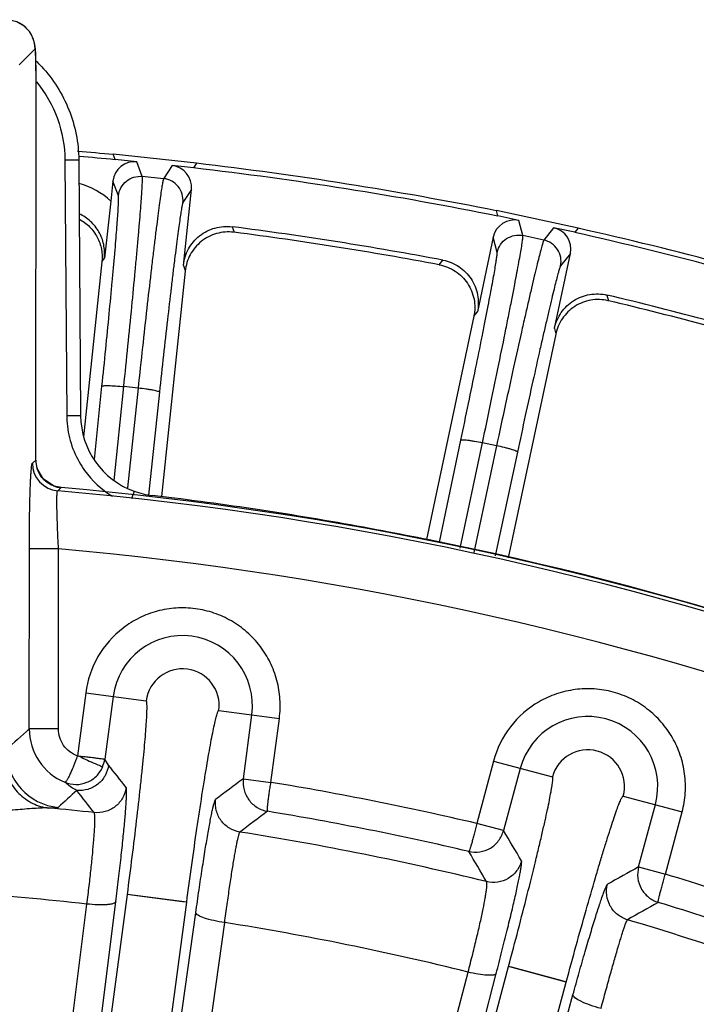
# Model space of a CAD drawing. Units: inches. Extents: x 0 to 17, y 0 to 11.
# Drawn here: x 4.7 to 5, y 5.2 to 5.7 of the extents above; entities that cross this region are included whole.
import ezdxf

# ---------------------------------------------------------------- set-up
doc = ezdxf.new("R2010")
doc.units = ezdxf.units.IN
doc.header["$LTSCALE"] = 0.935
doc.header["$MEASUREMENT"] = 0
doc.layers.get('0').update_dxf_attribs({"linetype": 'CONTINUOUS'})
doc.layers.add('7_ALL_FEATURES', color=7, linetype='CONTINUOUS')

msp = doc.modelspace()

# ---------------------------------------------------------------- linework, layer by layer
at = {"color": 9, "linetype": 'CONTINUOUS'}
for p, q in [((4.6765528946, 5.6575706648), (4.669675019, 5.6507009586)), ((4.67699366, 5.6451779544), (4.6770013356, 5.6451779492)), ((4.6954712854, 5.6094837957), (4.689474941, 5.6094389944)), ((4.689474941, 5.6094389944), (4.6903005677, 5.4989346598)), ((4.6962969121, 5.4989794611), (4.6903005678, 5.4989346597)), ((4.6753988299, 5.4784493518), (4.6768953978, 5.4798206408)), ((4.6768953978, 5.4798206408), (4.6769030733, 5.4798206363)), ((4.6863584352, 5.4664941144), (4.6878438185, 5.4678663758)), ((4.6878438185, 5.4678663758), (4.6878444869, 5.4678740222)), ((4.7194100347, 5.4663324898), (4.7182421141, 5.4630916226)), ((4.6740633721, 5.3635796658), (4.6741096113, 5.441391701)), ((4.6867019335, 5.4413842181), (4.6741096113, 5.441391701)), ((4.6866556943, 5.3635721829), (4.6867019335, 5.4413842181)), ((4.6984885944, 5.3791868096), (4.6948786708, 5.3518920641)), ((4.6984885944, 5.3791868096), (4.7246377464, 5.3757283989)), ((4.7103777529, 5.3776143841), (4.7067904315, 5.3504905342)), ((4.7561041457, 5.3715667446), (4.7822532977, 5.368108334)), ((4.7667073371, 5.3420315631), (4.7703641392, 5.3696807594)), ((4.7785962584, 5.3404573441), (4.7822532977, 5.368108334)), ((4.6866556943, 5.3635721829), (4.6740633721, 5.3635796658)), ((4.7083815044, 5.3478672071), (4.7067904315, 5.3504905342)), ((4.8748740194, 5.3496277034), (4.8676390547, 5.3226904868)), ((4.8748740194, 5.3496277034), (4.9003480486, 5.3427857307)), ((4.8864562218, 5.3465168837), (4.8792217598, 5.3195815386)), ((4.7667073287, 5.3420315), (4.7785963333, 5.340457911)), ((4.9310020436, 5.3345524906), (4.9564760728, 5.3277105179)), ((4.9376594085, 5.3038859929), (4.9448938705, 5.3308213376)), ((4.949241152, 5.3007734645), (4.9564760728, 5.3277105179)), ((4.8792217433, 5.3195814771), (4.8676392364, 5.3226911633)), ((4.9376593915, 5.3038859296), (4.9492412899, 5.3007739777)), ((4.6348502187, 4.674465119), (4.716523661, 5.2920005905)), ((4.7421727944, 5.2886083108), (4.716523661, 5.2920005905)), ((4.7183853096, 5.2917483778), (4.716523661, 5.2920005905)), ((4.6223650455, 4.6734964789), (4.6990181067, 5.2878550386)), ((4.6348502187, 4.674465119), (4.7115032799, 5.2888236787)), ((4.661380683, 4.6777366104), (4.7421727944, 5.2886083108)), ((4.661380683, 4.6777366104), (4.7461177694, 5.2841060479)), ((4.6738627427, 4.6734658768), (4.7585998291, 5.2798353144)), ((4.7112733889, 4.6734436458), (4.8638979528, 5.2584377851)), ((4.7234362582, 4.6727969719), (4.8813747083, 5.2608333259)), ((4.7234362582, 4.6727969719), (4.8760608221, 5.2577911113)), ((4.9063616284, 5.2541221839), (4.8813747083, 5.2608333259)), ((4.8831875099, 5.260340277), (4.8813747083, 5.2608333259)), ((4.7519718608, 4.6792982828), (4.9063616284, 5.2541221839)), ((4.7519718608, 4.6792982828), (4.9092529458, 5.248593834))]:
    msp.add_line(p, q, dxfattribs=at)
at = {"color": 7, "linetype": 'CONTINUOUS'}
for p, q in [((4.6768953978, 5.4798206408), (4.67699366, 5.6451779544)), ((4.6954712854, 5.6094837957), (4.6962969121, 5.4989794611))]:
    msp.add_line(p, q, dxfattribs=at)
for points in [[(4.6770013356, 5.6451779494), (4.6769856257, 5.6487652262), (4.6769282504, 5.6524025104), (4.6768388899, 5.655269228), (4.6767152754, 5.6574642915), (4.6764921368, 5.6593980537), (4.6757690979, 5.662072824), (4.674249166, 5.6648951059), (4.6718810345, 5.6674017912), (4.6687084165, 5.6692640982), (4.6648719463, 5.6701536689), (4.6639828556, 5.6701855605)], [(4.6878444868, 5.4678740222), (4.684857364, 5.4685267365), (4.6802785645, 5.4714734436), (4.6774745488, 5.4761540124), (4.6769030733, 5.4798206363)]]:
    msp.add_lwpolyline(points, dxfattribs=at)
at = {"color": 9, "linetype": 'CONTINUOUS'}
for points in [[(4.7421727944, 5.2886083108), (4.7403094672, 5.288851117), (4.7183853096, 5.2917483778)], [(4.9063616284, 5.2541221839), (4.9045459349, 5.2546061259), (4.8831875099, 5.260340277)]]:
    msp.add_lwpolyline(points, dxfattribs=at)
for centre, radius, start, end in [((4.6640856096, 5.6577584674), 0.0123670034, 58.1980244706, 61.8306456374), ((4.6639717894, 5.6575910715), 0.0125692533, 28.9221423051, 58.1591970871), ((4.7309625973, 5.4992429405), 0.0406631982, 180.4343818543, 181.5382834937), ((4.6889807104, 5.4798121079), 0.0120853141, 179.9595390801, 197.7083218746), ((4.7313164364, 5.4992694734), 0.0410282193, 209.5814676593, 215.7746152482), ((4.6874084798, 5.4784577747), 0.0120096742, 180.0401842166, 264.9840312507), ((4.7312276579, 5.4991920136), 0.0409109099, 215.7592865383, 238.9413635083), ((4.6888883314, 5.479810787), 0.0119990337, 222.0398479718, 225.2490722), ((4.6888985917, 5.4799194118), 0.012099097, 248.7232672997, 264.9987434526), ((4.5611889012, 4.0188464833), 1.4530488897, 24.8592445653, 85.0582630235), ((4.5611889012, 4.0188464833), 1.4280641191, 24.8592446448, 84.9577488863), ((4.740370946, 5.3736475718), 0.0302543755, 352.4659524437, 172.4659524437), ((4.740370946, 5.3736475718), 0.0158702052, 352.4659524437, 172.4659524437), ((4.9156750461, 5.3386691106), 0.0302543755, 344.9659524437, 164.9659524437), ((7.3607556592, 2.3855711293), 4.0108415936, 132.0560668499, 132.249458609), ((4.6990635701, 5.3635787265), 0.025000198, 179.9978472938, 247.5699510433), ((4.689046976, 5.3545114406), 0.0250200697, 180.0393320938, 264.4599453325), ((4.9156750461, 5.3386691106), 0.0158702052, 344.9659524437, 164.9659524437), ((1.7153031501, 2.9804478795), 3.8161750886, 38.1589861473, 38.3427528097), ((7.0474456054, 2.2653413079), 3.8298550855, 126.5493934205, 126.7737800083), ((4.5611889012, 4.0188464833), 1.339374017, 76.7734993594, 80.6584057016), ((7.3254991805, 2.4784013268), 3.8849715227, 132.6245625827, 132.7850786569), ((1.7286344198, 3.0136958649), 3.7676017411, 37.8866763637, 38.0719582834), ((4.5611859216, 4.0281628969), 1.3068459263, 83.8087027185, 84.671691498), ((7.0252183646, 2.3249236212), 3.7512735272, 126.8190371009, 127.0466483548), ((4.5611889012, 4.0188464833), 1.3267816926, 76.7983026138, 80.6336022737), ((4.5611858515, 4.0282032023), 1.3068060003, 76.2466418926, 81.0181182539), ((1.5925023256, 3.3538822531), 3.829686452, 30.6549295859, 30.8825189988), ((1.6323864239, 3.3983015792), 3.7551777919, 30.3821756294, 30.6127916947), ((6.7878692116, 1.9727454003), 3.8104821168, 119.0490328296, 119.2802404041), ((4.5611889012, 4.0188464833), 1.339374017, 69.2734994257, 73.1584057561), ((4.5611985805, 4.038611796), 1.2568225417, 83.7044502203, 88.5916172641), ((6.7831776976, 2.0175443923), 3.7515609377, 119.3190372632, 119.5523730005), ((4.5611889012, 4.0188464833), 1.3267816926, 69.2983023628, 73.1336022014), ((4.5611701958, 4.038488981), 1.2569483599, 76.0636742559, 80.9630959302), ((4.5611787543, 4.0281977946), 1.3068130755, 68.6795319038, 73.4769931653)]:
    msp.add_arc(centre, radius, start, end, dxfattribs=at)
at = {"color": 7, "linetype": 'CONTINUOUS'}
for centre, radius, start, end in [((4.6356587554, 5.6091722669), 0.0597637239, 43.0574752996, 46.0137227097), ((4.5611889012, 4.0188464833), 1.6, 84.6488487763, 85.2031234189), ((4.7312597909, 5.499226489), 0.0349636407, 180.4048126347, 250.1889175417), ((4.5611889012, 4.0188464833), 1.4545446425, 334.9272785104, 85.0046263771), ((4.7313896843, 5.499624538), 0.0353818099, 250.2094850571, 263.3212504746), ((4.5933383221, 4.315315645), 1.1569460579, 82.8738796517, 83.3521236525), ((4.5562146579, 4.0184763465), 1.456097751, 79.2809643189, 82.8733742994), ((4.4722608974, 3.5750150696), 1.9074359146, 78.6685541, 79.2807199715), ((4.5611889012, 4.0188464833), 1.4547831631, 341.3333497158, 78.6681058453)]:
    msp.add_arc(centre, radius, start, end, dxfattribs=at)
at = {"color": 9, "linetype": 'CONTINUOUS'}
for points, knots in [([(4.6765528946, 5.6575706648), (4.6765519089, 5.6591510331), (4.6761299747, 5.6612903991), (4.6752300674, 5.6632037808), (4.6749733764, 5.6636698223)], [0, 0, 0, 0, 0.7481297425, 1, 1, 1, 1]), ([(4.67699366, 5.6451779544), (4.6769941491, 5.6460016101), (4.6769895585, 5.6476159773), (4.6769660767, 5.649956661), (4.6769273887, 5.6521051137), (4.6768745327, 5.6539782726), (4.676819521, 5.6553239675), (4.6767655427, 5.6562167347), (4.6767301045, 5.6567041518), (4.6766840671, 5.6571285355), (4.67665951, 5.6573214604), (4.676596469, 5.6576140901), (4.6765528946, 5.6575706648)], [0, 0, 0, 0, 0.1988673015, 0.3897890703, 0.5651227396, 0.7178256188, 0.8417750508, 0.8913780933, 0.9320478177, 0.9634001305, 0.9851467667, 1, 1, 1, 1]), ([(4.6772279643, 5.6432789975), (4.6810865509, 5.6385758277), (4.6872515027, 5.6277729476), (4.6894288795, 5.6155267453), (4.689474941, 5.6094389944)], [0, 0, 0, 0, 0.4998166109, 1, 1, 1, 1]), ([(4.6903140537, 5.4981513416), (4.6904035935, 5.4948162389), (4.6914000223, 5.4881444736), (4.6939903411, 5.4819153293), (4.6956360547, 5.4790154579)], [0, 0, 0, 0, 0.5001494496, 1, 1, 1, 1]), ([(4.6741096113, 5.441391701), (4.6741110399, 5.4437671343), (4.674129687, 5.4484273548), (4.6742038874, 5.4551965905), (4.6743207173, 5.4614461335), (4.674454288, 5.4662218043), (4.6745829404, 5.4696112713), (4.6746823724, 5.4717738498), (4.6747878061, 5.4736537795), (4.6748984851, 5.4752337906), (4.6750113815, 5.4765021756), (4.6751277338, 5.4774453355), (4.6752285695, 5.47803164), (4.6753222164, 5.4783273118), (4.6753700723, 5.4784229661), (4.6753988299, 5.4784493518)], [0, 0, 0, 0, 0.1919449319, 0.3765647578, 0.5470105119, 0.6970168538, 0.7626013373, 0.8210873493, 0.8719473885, 0.9147340848, 0.9490910401, 0.9747683902, 0.9916560743, 0.996846356, 1, 1, 1, 1]), ([(4.6845081579, 5.4686450054), (4.6841284829, 5.4687929893), (4.6826466291, 5.469459225), (4.6813043276, 5.4704332694), (4.680440697, 5.4712893855)], [0, 0, 0, 0, 0.2509900034, 1, 1, 1, 1]), ([(4.6867019335, 5.4413842181), (4.6866332427, 5.442978833), (4.6864930213, 5.446110672), (4.686300237, 5.4506673547), (4.6861484562, 5.4548893242), (4.6860501804, 5.4586201725), (4.686015152, 5.4613573898), (4.6860255564, 5.4631965839), (4.6860496659, 5.4642829006), (4.6860911786, 5.465151534), (4.6861480656, 5.4658127361), (4.6862222681, 5.4662247591), (4.6862961944, 5.4664557522), (4.6863584352, 5.4664941144)], [0, 0, 0, 0, 0.1902831336, 0.3737451805, 0.5437252769, 0.6939308033, 0.8186961674, 0.870009644, 0.9132662999, 0.94806452, 0.9741109196, 0.9912835644, 1, 1, 1, 1]), ([(4.7822532977, 5.368108334), (4.7826144493, 5.3708430422), (4.7827964784, 5.3764036452), (4.7814501128, 5.3846269073), (4.7785164231, 5.3924321618), (4.7741169959, 5.3995101609), (4.7684254115, 5.4055991262), (4.7616521535, 5.4104573453), (4.7540619759, 5.4139007913), (4.7459462962, 5.4158006389), (4.7376155813, 5.4160759958), (4.729391472, 5.4147246453), (4.7215875692, 5.4117923378), (4.7121786688, 5.4059525398), (4.7028380087, 5.3953600742), (4.6992104727, 5.3846361246), (4.6984885944, 5.3791868096)], [0, 0, 0, 0, 0.0625268612, 0.1251673504, 0.18773155, 0.2502980111, 0.3128753702, 0.375451393, 0.4380235663, 0.5005983407, 0.5631738359, 0.6257476822, 0.6883220545, 0.750884937, 0.8753992546, 1, 1, 1, 1]), ([(4.9564760728, 5.3277105179), (4.9571910858, 5.3303746907), (4.9580973618, 5.335863963), (4.9578358656, 5.3441926112), (4.9559460633, 5.3523140154), (4.9525081365, 5.3599057024), (4.9476600127, 5.3666854775), (4.9415788232, 5.3723862208), (4.9345030389, 5.3767909245), (4.9267047679, 5.379733826), (4.918481263, 5.3810942014), (4.9101511235, 5.3808278719), (4.9020312412, 5.3789392599), (4.8919405929, 5.3743775299), (4.8812972559, 5.365094886), (4.8763009998, 5.3549361741), (4.8748740194, 5.3496277034)], [0, 0, 0, 0, 0.0625268638, 0.1251673643, 0.1877315768, 0.250298046, 0.3128754152, 0.3754514489, 0.4380236322, 0.5005984165, 0.5631739182, 0.6257477799, 0.6883221711, 0.750885043, 0.8753992694, 1, 1, 1, 1]), ([(4.716523661, 5.2920005905), (4.7172407926, 5.2974227606), (4.7186114348, 5.3080621699), (4.7204929203, 5.3235210012), (4.7218850231, 5.335754951), (4.722845402, 5.3447972958), (4.7234547474, 5.3508621746), (4.7239701047, 5.3563637412), (4.7243867594, 5.3612492558), (4.7247012448, 5.3654714941), (4.724911289, 5.3689909379), (4.7250171264, 5.3717716116), (4.7250209228, 5.3736199181), (4.7249609026, 5.3747045572), (4.7248858166, 5.3752328043), (4.7248135942, 5.3755581885), (4.724695899, 5.375720695), (4.7246377464, 5.3757283989)], [0, 0, 0, 0, 0.1946921492, 0.3818539951, 0.5543397552, 0.6329841961, 0.7055406594, 0.7713147242, 0.829678033, 0.880075487, 0.9220313506, 0.9551571798, 0.9791660046, 0.9877014611, 0.9939286173, 0.997911873, 1, 1, 1, 1]), ([(4.7421727944, 5.2886083108), (4.74288991, 5.2940304831), (4.7443322777, 5.3046604062), (4.7465342707, 5.320076848), (4.7483704522, 5.3322520653), (4.7497938035, 5.3412331787), (4.7507820762, 5.3472479417), (4.7517146632, 5.3526943268), (4.7525824059, 5.3575201817), (4.7533763752, 5.3616790048), (4.7540884917, 5.3651320462), (4.7547091759, 5.3678446275), (4.7551860092, 5.369630372), (4.7555259347, 5.3706621148), (4.7557357645, 5.371152682), (4.7558900997, 5.3714480969), (4.7560459906, 5.3715744224), (4.7561041457, 5.3715667446)], [0, 0, 0, 0, 0.1946921531, 0.3818540027, 0.5543397664, 0.6329842087, 0.7055406736, 0.7713147396, 0.8296780497, 0.8800755046, 0.9220313691, 0.9551571989, 0.979166024, 0.9877014803, 0.9939286386, 0.9979119075, 1, 1, 1, 1]), ([(4.6948786708, 5.3518920641), (4.6936897582, 5.35231913), (4.6914263741, 5.3535434034), (4.6887562303, 5.3563151421), (4.6870456743, 5.3597632927), (4.6866550007, 5.3623081632), (4.6866556943, 5.3635721829)], [0, 0, 0, 0, 0.2499390598, 0.4999161478, 0.7499162941, 1, 1, 1, 1]), ([(4.6948567771, 5.3519024102), (4.6943218571, 5.3504267541), (4.6935234647, 5.3482878014), (4.692421011, 5.3455910202), (4.6916655663, 5.3438827772), (4.6909804567, 5.3424825231), (4.6904637456, 5.3415416923), (4.690082502, 5.3409836509), (4.6898488817, 5.3406759766), (4.68962537, 5.3404699364), (4.6894885916, 5.340483698)], [0, 0, 0, 0, 0.3699550892, 0.5380284084, 0.6865644537, 0.8102657939, 0.9049082428, 0.9404114337, 0.9675988926, 1, 1, 1, 1]), ([(4.662533783, 5.3493030149), (4.6629976047, 5.3467349075), (4.6646666195, 5.341760557), (4.6691914373, 5.3354616051), (4.6753364486, 5.3310338537), (4.6801404494, 5.3296227892), (4.6825428811, 5.3293618389)], [0, 0, 0, 0, 0.2596349922, 0.5133198641, 0.7595759582, 1, 1, 1, 1]), ([(4.6894885916, 5.340483698), (4.6909869459, 5.3398736844), (4.6942543758, 5.3392161279), (4.6991396126, 5.3401774635), (4.7033081329, 5.3428986412), (4.7052034613, 5.3456448587), (4.7058515315, 5.3471294947)], [0, 0, 0, 0, 0.249726925, 0.4997585797, 0.7499413905, 1, 1, 1, 1]), ([(4.7083815044, 5.3478672071), (4.7081693627, 5.3462776457), (4.7071098433, 5.3431487188), (4.7039035025, 5.3393969001), (4.699514118, 5.3371407822), (4.696225291, 5.3368303288), (4.6946296011, 5.3369899625)], [0, 0, 0, 0, 0.2497151142, 0.5000000127, 0.7502848985, 1, 1, 1, 1]), ([(4.8813747083, 5.2608333259), (4.88279344, 5.2661155041), (4.8855410778, 5.2764849871), (4.8894242493, 5.2915659828), (4.8924012933, 5.3035135636), (4.8945337189, 5.3123531953), (4.8959294768, 5.3182866527), (4.8971585236, 5.323673885), (4.8982093014, 5.3284632189), (4.8990722091, 5.3326082868), (4.8997398359, 5.3360702051), (4.9002077186, 5.3388132752), (4.9004527349, 5.3406452736), (4.900534802, 5.3417284677), (4.9005293085, 5.3422619962), (4.900500175, 5.3425940236), (4.9004046981, 5.3427705022), (4.9003480486, 5.3427857307)], [0, 0, 0, 0, 0.1946921492, 0.3818539951, 0.5543397552, 0.6329841961, 0.7055406594, 0.7713147242, 0.829678033, 0.880075487, 0.9220313506, 0.9551571798, 0.9791660046, 0.9877014611, 0.9939286173, 0.997911873, 1, 1, 1, 1]), ([(4.6946296011, 5.3369899625), (4.6941864099, 5.3371967441), (4.6923537138, 5.3381498692), (4.6906856665, 5.3394057258), (4.6895246144, 5.3404698922)], [0, 0, 0, 0, 0.2369446787, 1, 1, 1, 1]), ([(4.7159591237, 5.3382552568), (4.7157461036, 5.3366592052), (4.7146794113, 5.3335176193), (4.7114503246, 5.3297573528), (4.7070329941, 5.3275092878), (4.7037282498, 5.3272159264), (4.7021271008, 5.327386457)], [0, 0, 0, 0, 0.2497128105, 0.4999999827, 0.7502871721, 1, 1, 1, 1]), ([(4.7115032799, 5.2888236787), (4.7119134694, 5.2921114952), (4.7126895977, 5.2984852975), (4.7137452478, 5.307654545), (4.714636255, 5.3159599917), (4.7152482179, 5.3222337759), (4.7156320771, 5.3266522209), (4.7158516541, 5.329459003), (4.7160158297, 5.3318993478), (4.716123395, 5.3339562202), (4.7161761329, 5.3356170628), (4.7161705872, 5.3368674614), (4.7161259554, 5.3376563451), (4.7160450557, 5.3380711736), (4.7159938594, 5.3382109486), (4.7159591993, 5.3382552468)], [0, 0, 0, 0, 0.1999973398, 0.3875736551, 0.5571243524, 0.7042009053, 0.7680590108, 0.8248311986, 0.8741408155, 0.9156852642, 0.9491704951, 0.974381629, 0.991257992, 0.9966048648, 1, 1, 1, 1]), ([(4.7667075166, 5.3420314752), (4.7664986311, 5.3404409473), (4.7666990156, 5.3371447051), (4.7688218409, 5.3326979783), (4.7724467326, 5.3293598822), (4.7755387626, 5.3282072567), (4.7771189646, 5.3279392484)], [0, 0, 0, 0, 0.2500500422, 0.5001652256, 0.7501708721, 1, 1, 1, 1]), ([(4.7771189646, 5.3279392484), (4.7770860782, 5.3279629639), (4.7770549047, 5.3280873173), (4.7770567762, 5.328304016), (4.7770636693, 5.3286387675), (4.7770905288, 5.3292919939), (4.777185224, 5.3303585711), (4.7773571667, 5.3319004844), (4.7775918456, 5.3337544463), (4.7778838319, 5.3358507784), (4.7782214361, 5.3381132054), (4.7784675433, 5.3396670291), (4.7785963345, 5.3404579108)], [0, 0, 0, 0, 0.0096279261, 0.0270480277, 0.0532894585, 0.0882546608, 0.1827583419, 0.3071135805, 0.4568300449, 0.6264344759, 0.8097237231, 1, 1, 1, 1]), ([(4.9063616284, 5.2541221839), (4.9077803445, 5.2594043664), (4.910597856, 5.2697550822), (4.9147932601, 5.2847522165), (4.9182029176, 5.2965836034), (4.9207863624, 5.3053020975), (4.9225512645, 5.3111364079), (4.9241867689, 5.3164144713), (4.9256769884, 5.3210857773), (4.9270070006, 5.3251053873), (4.9281637371, 5.3284359375), (4.9291331742, 5.3310442968), (4.9298390146, 5.3327525247), (4.9303107014, 5.3337310717), (4.9305827679, 5.3341900537), (4.9307743422, 5.3344627965), (4.9309453882, 5.3345676935), (4.9310020436, 5.3345524906)], [0, 0, 0, 0, 0.1946921531, 0.3818540027, 0.5543397664, 0.6329842087, 0.7055406736, 0.7713147396, 0.8296780497, 0.8800755046, 0.9220313691, 0.9551571989, 0.979166024, 0.9877014803, 0.9939286386, 0.9979119075, 1, 1, 1, 1]), ([(4.7461177694, 5.2841060479), (4.7465769716, 5.2873918274), (4.7474854917, 5.2937563277), (4.7488515385, 5.302897623), (4.7501520786, 5.3111626969), (4.7511935787, 5.3173916822), (4.7519727536, 5.3217666857), (4.752491205, 5.3245393783), (4.7529675945, 5.3269429649), (4.7533989132, 5.3289606951), (4.7537801382, 5.3305810831), (4.7541103552, 5.3317893829), (4.7543586346, 5.3325409454), (4.7545447669, 5.3329207139), (4.7546306485, 5.3330422747), (4.7546756629, 5.3330759714)], [0, 0, 0, 0, 0.1999411466, 0.3874404054, 0.5570105496, 0.704157216, 0.7680305316, 0.8248144877, 0.8741485476, 0.9156893373, 0.949172607, 0.9744059406, 0.9912738775, 0.9966113394, 1, 1, 1, 1]), ([(4.7652071842, 5.318984833), (4.7636166902, 5.3192363507), (4.760501683, 5.3203786716), (4.7568204343, 5.3236978174), (4.7546797692, 5.3281683737), (4.7544664345, 5.3314793639), (4.754675666, 5.333075971)], [0, 0, 0, 0, 0.2497128048, 0.5000000006, 0.7502871958, 1, 1, 1, 1]), ([(4.6825428714, 5.3293618097), (4.6815599352, 5.3294006998), (4.6794212196, 5.3293693897), (4.6746188466, 5.3290812338), (4.6678085831, 5.3284906726), (4.6589609686, 5.328033833), (4.6527723371, 5.3282063525), (4.6496087619, 5.3284453935)], [0, 0, 0, 0, 0.089495273, 0.1943742745, 0.4376988348, 0.7113646399, 1, 1, 1, 1]), ([(4.6866315027, 5.3296082837), (4.6865949498, 5.3295744399), (4.6864675368, 5.3295243112), (4.6862265885, 5.3294712979), (4.6858769042, 5.3294271826), (4.6851975886, 5.3293758597), (4.6840731603, 5.3293486614), (4.683101709, 5.3293539182), (4.6825429542, 5.3293618616)], [0, 0, 0, 0, 0.0362949461, 0.0961648351, 0.181210074, 0.2920854957, 0.5928515683, 1, 1, 1, 1]), ([(4.6990181043, 5.2878550389), (4.6993520143, 5.2904811545), (4.6999776876, 5.2955728927), (4.7008091958, 5.3028999001), (4.7014893194, 5.309538348), (4.7019349455, 5.3145544066), (4.702196328, 5.318087811), (4.7023355432, 5.3203332589), (4.7024266208, 5.3222856799), (4.7024700634, 5.3239342961), (4.7024648269, 5.3252618434), (4.7024163756, 5.3262768166), (4.7023212432, 5.3269410133), (4.702218138, 5.3273030953), (4.7021270312, 5.327386311)], [0, 0, 0, 0, 0.1997762876, 0.3871341725, 0.5564746027, 0.7033619961, 0.7671417266, 0.823852395, 0.8731249515, 0.9146675706, 0.9482025424, 0.9735428273, 0.9906882673, 1, 1, 1, 1]), ([(4.8676392353, 5.3226911635), (4.8674547928, 5.3219109703), (4.8670862824, 5.3203808017), (4.8665284742, 5.3181615014), (4.8659926448, 5.3161133688), (4.8654991976, 5.3143114513), (4.8651150922, 5.3129967147), (4.8648409458, 5.3121176194), (4.8646706776, 5.3115994136), (4.8645202459, 5.31118757), (4.8643925104, 5.3108772017), (4.8643055109, 5.3106807285), (4.8642365821, 5.3105752947), (4.8641990472, 5.3105641426)], [0, 0, 0, 0, 0.1904101254, 0.3738117329, 0.5434903401, 0.6932164386, 0.8175438806, 0.8687370203, 0.91198853, 0.9469365585, 0.9732496962, 0.9906999594, 1, 1, 1, 1]), ([(4.7585998365, 5.2798353131), (4.7589495402, 5.2824621405), (4.7596425278, 5.2875502725), (4.7606880358, 5.2948584219), (4.7616868837, 5.3014661142), (4.762489652, 5.3064460977), (4.7630922159, 5.3099438845), (4.763494085, 5.3121606072), (4.7638643018, 5.3140822149), (4.7642005032, 5.3156953023), (4.7644986996, 5.3169907035), (4.7647581694, 5.3179566081), (4.7649542981, 5.3185574323), (4.7651023746, 5.3188609435), (4.765171118, 5.3189580265), (4.7652072024, 5.3189848238)], [0, 0, 0, 0, 0.1999531632, 0.3874610099, 0.5570380354, 0.7041881706, 0.7680614617, 0.8248438917, 0.87417461, 0.9157100247, 0.9491862101, 0.9744117867, 0.9912728428, 0.9966086184, 1, 1, 1, 1]), ([(4.8641990472, 5.3105641426), (4.8657601014, 5.3102041049), (4.8690569159, 5.3100835099), (4.8736846433, 5.3117727936), (4.8773531822, 5.3150639926), (4.8788036662, 5.3180319402), (4.8792217404, 5.3195814779)], [0, 0, 0, 0, 0.2497152654, 0.4996628325, 0.749830971, 1, 1, 1, 1]), ([(4.887003929, 5.3065106094), (4.8865843608, 5.304955855), (4.8851165142, 5.3019800789), (4.881423646, 5.2986733129), (4.8767500038, 5.2970213305), (4.8734348952, 5.2971622961), (4.8718695983, 5.2975406405)], [0, 0, 0, 0, 0.2497127646, 0.4999999999, 0.7502872353, 1, 1, 1, 1]), ([(4.8760608221, 5.2577911113), (4.8769021485, 5.2610159404), (4.8785143233, 5.2672712382), (4.8807728719, 5.2762788763), (4.8827537797, 5.2844477317), (4.88418911, 5.2906264126), (4.8851528436, 5.2949836758), (4.8857407402, 5.2977543471), (4.8862251635, 5.3001665127), (4.8866026938, 5.3022034149), (4.8868734755, 5.3038523972), (4.887032219, 5.3050996423), (4.8870913937, 5.3058918597), (4.8870652857, 5.3063159181), (4.8870326483, 5.3064619279), (4.8870039304, 5.306510609)], [0, 0, 0, 0, 0.1999582931, 0.3875644299, 0.5571617198, 0.7042692072, 0.7681324331, 0.8249019197, 0.8742034988, 0.915735707, 0.9492055954, 0.9744022557, 0.9912668008, 0.9966089005, 1, 1, 1, 1]), ([(4.9376595761, 5.30388588), (4.9372448722, 5.3023362244), (4.9370132962, 5.2990420269), (4.9385375462, 5.2943562587), (4.9416957171, 5.2905735778), (4.944610846, 5.2890272223), (4.9461425468, 5.2885552493)], [0, 0, 0, 0, 0.2500500624, 0.500165242, 0.7501708892, 1, 1, 1, 1]), ([(4.9461425468, 5.2885552493), (4.9461130378, 5.2885830546), (4.946098364, 5.2887104128), (4.9461285034, 5.288925013), (4.9461790305, 5.2892560012), (4.9462909231, 5.2899001333), (4.9465240254, 5.2909452254), (4.9468957563, 5.2924515045), (4.9473704188, 5.2942589735), (4.9479335332, 5.2962992593), (4.9485635555, 5.2984982648), (4.9490103721, 5.300006672), (4.9492412924, 5.300773977)], [0, 0, 0, 0, 0.0096278571, 0.0270479586, 0.053289402, 0.0882546063, 0.1827582844, 0.3071135265, 0.4568299916, 0.6264344271, 0.8097236893, 1, 1, 1, 1]), ([(4.8638979532, 5.2584377851), (4.8645714119, 5.2610153093), (4.8658526343, 5.2660170463), (4.8676182646, 5.2732258965), (4.8691356673, 5.2797691401), (4.8703631781, 5.2854624642), (4.8711684771, 5.2896083405), (4.8716315929, 5.2923873772), (4.8718662792, 5.2940309028), (4.8720109373, 5.2953611427), (4.872068956, 5.2963854767), (4.8720402243, 5.2970692877), (4.8719583563, 5.2974471624), (4.8718695759, 5.2975406431)], [0, 0, 0, 0, 0.1996318134, 0.3869001093, 0.5561552545, 0.7029428166, 0.8233292339, 0.8725638529, 0.9140880464, 0.9476356267, 0.9730405349, 0.9903392583, 1, 1, 1, 1]), ([(4.9092529458, 5.248593834), (4.9101422631, 5.2518126931), (4.9118844622, 5.258046976), (4.914448464, 5.2669953358), (4.9168331498, 5.2750812765), (4.9186921469, 5.2811690905), (4.9200456872, 5.2854398084), (4.9209282594, 5.2881437509), (4.9217202941, 5.2904844369), (4.9224165282, 5.292445397), (4.9230104135, 5.2940157092), (4.9234990568, 5.2951806059), (4.9238456808, 5.2958995341), (4.9240813018, 5.2962547306), (4.9241829115, 5.2963649636), (4.9242322463, 5.2963926777)], [0, 0, 0, 0, 0.1997300475, 0.3871506314, 0.556726576, 0.7039315632, 0.7678464621, 0.8246732074, 0.8740486796, 0.915628075, 0.9491427036, 0.9743988629, 0.9912781244, 0.9966156209, 1, 1, 1, 1]), ([(4.9328368256, 5.2810468247), (4.9312924929, 5.2815035405), (4.9283525981, 5.2830423665), (4.9251352025, 5.2868136912), (4.9235958339, 5.2915258954), (4.9238164389, 5.2948368317), (4.9242323288, 5.2963926555)], [0, 0, 0, 0, 0.2497127419, 0.5000000191, 0.7502872771, 1, 1, 1, 1]), ([(4.7115032799, 5.2888236787), (4.7114475764, 5.2886405975), (4.7110673461, 5.2882769635), (4.7102384963, 5.2879509556), (4.7090363499, 5.2876827713), (4.7067936315, 5.2874416778), (4.7034008922, 5.2874401305), (4.7005464906, 5.287672548), (4.6990181067, 5.2878550386)], [0, 0, 0, 0, 0.044735556, 0.1131445058, 0.2089094479, 0.331039725, 0.6401757494, 1, 1, 1, 1]), ([(4.7585998291, 5.2798353143), (4.7570061987, 5.2800484296), (4.7540369157, 5.2805626898), (4.7501808149, 5.2815720073), (4.7476354107, 5.2825720341), (4.7464210883, 5.2834374795), (4.7461242845, 5.2839067618), (4.7461177694, 5.2841060479)], [0, 0, 0, 0, 0.3570535996, 0.6675124778, 0.8870057069, 0.9557201994, 1, 1, 1, 1]), ([(4.9214127114, 5.2427077835), (4.9221014834, 5.2452851677), (4.9234487734, 5.2502776357), (4.925425598, 5.2574458397), (4.9272579092, 5.2639254711), (4.9286804749, 5.2688063448), (4.9297118142, 5.2722323563), (4.9303820269, 5.2744023778), (4.9309810221, 5.276281931), (4.931504869, 5.2778577914), (4.9319484399, 5.2791209462), (4.9323100922, 5.2800595291), (4.9325621858, 5.2806403132), (4.9327309538, 5.2809300457), (4.9328015449, 5.2810218876), (4.9328367859, 5.2810466583)], [0, 0, 0, 0, 0.1998732038, 0.3874131001, 0.5570844572, 0.7043581329, 0.7682956519, 0.8251357515, 0.8745133304, 0.9160806528, 0.9495641564, 0.9747609818, 0.9915306195, 0.9967727749, 1, 1, 1, 1]), ([(4.8760608221, 5.2577911113), (4.8759839994, 5.2576237569), (4.875573195, 5.2573261587), (4.8742480581, 5.2570039376), (4.8717456016, 5.2570268912), (4.8680925027, 5.2574923354), (4.8653576453, 5.2580733798), (4.8638979528, 5.2584377851)], [0, 0, 0, 0, 0.0443023303, 0.1122689132, 0.3289606164, 0.6380426583, 1, 1, 1, 1]), ([(4.9214127016, 5.2427077865), (4.9198266939, 5.2431270548), (4.916878526, 5.2440291189), (4.9130873229, 5.245540278), (4.9106168406, 5.2468720959), (4.9094844355, 5.2478881463), (4.9092342216, 5.248394812), (4.9092529458, 5.248593834)], [0, 0, 0, 0, 0.3561414725, 0.6676111018, 0.8880481599, 0.956602581, 1, 1, 1, 1])]:
    msp.add_open_spline(points, degree=3, knots=knots, dxfattribs=at)
at = {"color": 7, "linetype": 'CONTINUOUS'}
for points, knots in [([(4.6793262676, 5.6499748534), (4.6818604678, 5.6472625475), (4.686432222, 5.6413513459), (4.6915299233, 5.6313796264), (4.6946904561, 5.6206353224), (4.6954429613, 5.6131961067), (4.6954712854, 5.6094837957)], [0, 0, 0, 0, 0.2499759908, 0.4998483045, 0.7499942473, 1, 1, 1, 1]), ([(4.6948797736, 5.3519004019), (4.6956374455, 5.3518212632), (4.6971301613, 5.3516889464), (4.6993006772, 5.351494023), (4.7013021483, 5.3512381346), (4.7030620417, 5.3509813133), (4.7045251152, 5.3507859285), (4.7055321028, 5.3506580598), (4.7061477358, 5.3505757012), (4.7064564334, 5.3505311228), (4.7066589142, 5.350506238), (4.7067585966, 5.3504902771), (4.7067904789, 5.3504908926)], [0, 0, 0, 0, 0.1905134614, 0.3747633342, 0.5449428697, 0.6950341285, 0.8195502133, 0.9140853272, 0.9488661865, 0.9749144317, 0.9920252104, 1, 1, 1, 1]), ([(4.6953870838, 5.3519297151), (4.6966473068, 5.351265367), (4.6990142937, 5.3501016899), (4.7021859858, 5.3487024478), (4.7043782657, 5.3477769203), (4.705452623, 5.3473171408), (4.7057591097, 5.3471738488)], [0, 0, 0, 0, 0.3744562263, 0.6929077893, 0.9110709003, 1, 1, 1, 1])]:
    msp.add_open_spline(points, degree=3, knots=knots, dxfattribs=at)
at = {"color": 9, "linetype": 'CONTINUOUS'}
for points in [[(4.6799768977, 5.4717756666), (4.6788539553, 5.4730210492), (4.6779795218, 5.4745391177), (4.677468031, 5.4761361007)], [(4.7057591097, 5.3471738488), (4.7062360649, 5.3482272299), (4.7066000234, 5.3493497331), (4.706762277, 5.3504946225)]]:
    msp.add_open_spline(points, degree=3, dxfattribs=at)
at = {"layer": '7_ALL_FEATURES', "color": 7, "linetype": 'CONTINUOUS'}
for p, q in [((4.7112477352, 5.6097544919), (4.7104147488, 5.611975462)), ((4.7464541361, 5.6081875698), (4.7104147488, 5.611975462)), ((4.720591976, 5.6087724284), (4.7112477352, 5.6097544919)), ((4.7451775868, 5.6061883208), (4.7358333576, 5.6071704947)), ((4.7464541361, 5.6081875698), (4.7451775868, 5.6061883208)), ((4.7102651734, 5.6004060404), (4.7093517009, 5.591714932)), ((4.7407402206, 5.5639696016), (4.744195025, 5.5968398693)), ((4.709351701, 5.5917149319), (4.7065532673, 5.5671247998)), ((4.8767208666, 5.5853539121), (4.8761245979, 5.5876497862)), ((4.9115706152, 5.5801155027), (4.8761245979, 5.5876497862)), ((4.885911265, 5.5834004893), (4.8767208666, 5.5853539121)), ((4.9100920805, 5.5782606416), (4.9009017051, 5.5802141729)), ((4.9115706152, 5.5801155027), (4.9100920805, 5.5782606416)), ((4.874766508, 5.576159378), (4.8678947509, 5.5438303025)), ((4.9012659648, 5.536737032), (4.908137722, 5.5690661075)), ((4.705531231, 5.5655113033), (4.6975789758, 5.4898506483)), ((4.7415459084, 5.5614895003), (4.7313055683, 5.4640591725)), ((4.8664110065, 5.541950631), (4.8459118179, 5.4455095311)), ((4.9018079978, 5.5341862996), (4.8812538982, 5.4374868637))]:
    msp.add_line(p, q, dxfattribs=at)
at = {"layer": '7_ALL_FEATURES', "color": 9, "linetype": 'CONTINUOUS'}
for p, q in [((4.7229735009, 5.6024223774), (4.720591976, 5.6087724284)), ((4.7358333576, 5.6071704947), (4.732183625, 5.6014543543)), ((4.732183625, 5.6014543543), (4.7229735009, 5.6024223774)), ((4.7126444499, 5.5940619843), (4.7102651734, 5.6004060404)), ((4.744195025, 5.5968398693), (4.7405487379, 5.5911291255)), ((4.8876159826, 5.5768362874), (4.885911265, 5.5834004893)), ((4.7618238709, 5.580652298), (4.762715859, 5.5782754015)), ((4.8966744667, 5.5749108471), (4.8876159826, 5.5768362874)), ((4.9009017051, 5.5802141729), (4.8966744667, 5.5749108471)), ((4.8764696162, 5.5696013732), (4.874766508, 5.576159378)), ((4.908137722, 5.5690661075), (4.9039144744, 5.5637677885)), ((4.705531231, 5.5655113033), (4.7065532673, 5.5671247998)), ((4.7407402206, 5.5639696016), (4.741570495, 5.5617234255)), ((4.8514154121, 5.5642267724), (4.8529982446, 5.5662116959)), ((4.9239779333, 5.5511244973), (4.9246165817, 5.5486673835)), ((4.8664110065, 5.541950631), (4.8678947509, 5.5438303025)), ((4.9012659648, 5.536737032), (4.9018569015, 5.5344163734)), ((4.7022401303, 5.4800631163), (4.7055172214, 5.5117073366)), ((4.710754327, 5.4710260526), (4.7149499398, 5.5115396946)), ((4.7211362797, 5.5108894841), (4.7149499398, 5.5115396946)), ((4.7211362797, 5.5108894841), (4.7165410648, 5.4678019949)), ((4.7303977253, 5.5090922902), (4.7256585765, 5.4646551909)), ((4.8514681073, 5.4443355674), (4.8607730266, 5.4884428711)), ((4.8605066607, 5.4416424375), (4.8701365482, 5.48729016)), ((4.8762210333, 5.4859968627), (4.8701365482, 5.48729016)), ((4.8762210333, 5.4859968627), (4.8663343221, 5.4398303271)), ((4.8852438858, 5.4832414294), (4.8756344254, 5.4383695314))]:
    msp.add_line(p, q, dxfattribs=at)
at = {"layer": '7_ALL_FEATURES', "color": 7, "linetype": 'CONTINUOUS'}
for centre, radius, start, end in [((4.5611889012, 4.0188464833), 1.5978783229, 84.6116807211, 85.175531176), ((4.5611889012, 4.0188464833), 1.6, 78.6488487763, 83.3511512237), ((4.5611889012, 4.0188464833), 1.5978783229, 78.6116807211, 83.3883192789), ((4.5611889012, 4.0188464833), 1.574640211, 79.3203207018, 82.6796792982), ((4.5616035039, 4.0214641815), 1.5697475447, 79.3608316005, 82.6391683995), ((4.5611889012, 4.0188464833), 1.5978783229, 72.6116807211, 77.3883192789), ((4.5611889012, 4.0188464833), 1.6, 72.6488487763, 77.3511512237), ((4.5611889012, 4.0188464833), 1.574640211, 73.3203207018, 76.6796792982), ((4.5618748566, 4.0214065037), 1.5697475447, 73.3608316005, 76.6391683995)]:
    msp.add_arc(centre, radius, start, end, dxfattribs=at)
at = {"layer": '7_ALL_FEATURES', "color": 9, "linetype": 'CONTINUOUS'}
msp.add_arc((4.6878623621, 5.5690945599), 0.0312005275, 46.4688202616, 75.6564725943, dxfattribs=at)
at = {"layer": '7_ALL_FEATURES', "color": 7, "linetype": 'CONTINUOUS'}
for centre, major_axis, start_param, end_param in [((4.7196145044, 5.5994176257), (-0.0033033856, 0.0088080824), -0.4632212593, 1.1069659872), ((4.7348444963, 5.5978168891), (0.005062502, 0.0079287922), -1.1069659872, 0.4632212593), ((4.883961305, 5.5741991068), (-0.002364594, 0.0091051287), -0.4632212593, 1.1069659872), ((4.8989405428, 5.5710151715), (0.0058635536, 0.0073561819), -1.1069659872, 0.4632212593)]:
    msp.add_ellipse(centre, major_axis=major_axis, ratio=0.9992388003, start_param=start_param, end_param=end_param, dxfattribs=at)
at = {"layer": '7_ALL_FEATURES', "color": 9, "linetype": 'CONTINUOUS'}
for points, knots in [([(4.7126444499, 5.5940619843), (4.7127727241, 5.5952753196), (4.7135240924, 5.5976768902), (4.7159220949, 5.6005717435), (4.7192535263, 5.6023140444), (4.7217594982, 5.602549227), (4.7229735009, 5.6024223774)], [0, 0, 0, 0, 0.2496716854, 0.4999253139, 0.7502229719, 1, 1, 1, 1]), ([(4.7149499398, 5.5115396946), (4.7155617412, 5.5174394274), (4.7167397637, 5.5289570928), (4.7183933112, 5.5456224382), (4.7196484797, 5.5587323685), (4.7205406529, 5.5683888996), (4.7211227712, 5.5748666929), (4.7216342606, 5.5807560583), (4.7220711168, 5.5860083897), (4.7224300846, 5.5905809387), (4.7227081762, 5.5944365041), (4.722882199, 5.5971868214), (4.7229754659, 5.5990054942), (4.7230194006, 5.6000758946), (4.723041536, 5.6009470459), (4.723045365, 5.6016194364), (4.7230252704, 5.6020880349), (4.7230017915, 5.6023368475), (4.7229735009, 5.6024223774)], [0, 0, 0, 0, 0.1949813382, 0.3805936709, 0.5505275073, 0.6279122468, 0.6993835578, 0.7643292011, 0.8222411738, 0.8726387653, 0.9151035792, 0.9493138822, 0.9632265297, 0.9749685732, 0.9845251266, 0.9918842075, 0.9970385687, 1, 1, 1, 1]), ([(4.732183625, 5.6014543543), (4.7321381699, 5.6013765754), (4.7320634729, 5.6011380815), (4.7319463904, 5.6006839009), (4.7318103379, 5.6000254076), (4.731650867, 5.599168691), (4.7314712929, 5.5981125468), (4.7311843983, 5.5963142251), (4.7307827952, 5.5935878274), (4.7302531927, 5.5897586969), (4.7296536298, 5.5852114355), (4.7289889186, 5.5799830526), (4.7282647627, 5.5741160394), (4.7274873514, 5.5676587722), (4.7263523228, 5.5580277662), (4.7248543551, 5.5449433552), (4.7230068485, 5.5282983957), (4.721764471, 5.5167874942), (4.7211362797, 5.5108894841)], [0, 0, 0, 0, 0.0029614313, 0.0081157925, 0.0154748734, 0.0250314268, 0.0367734703, 0.0506861178, 0.0848964208, 0.1273612347, 0.1777588262, 0.2356707989, 0.3006164422, 0.3720877532, 0.4494724927, 0.6194063291, 0.8050186618, 1, 1, 1, 1]), ([(4.7405487379, 5.5911291255), (4.7406755331, 5.5923426137), (4.7404399054, 5.5948479183), (4.738696178, 5.5981780829), (4.7357997911, 5.6005749565), (4.7333974744, 5.6013260264), (4.732183625, 5.6014543544)], [0, 0, 0, 0, 0.2496711674, 0.4999243765, 0.7502225447, 1, 1, 1, 1]), ([(4.7055172214, 5.5117073366), (4.7060707469, 5.5170525739), (4.7071350101, 5.5274878958), (4.7086240097, 5.5425877445), (4.7097497936, 5.5544666591), (4.7105467, 5.5632167952), (4.711064919, 5.569086626), (4.7115183164, 5.5744233061), (4.7119033808, 5.5791829172), (4.7122172962, 5.5833268695), (4.7124574475, 5.5868214283), (4.7126044243, 5.5893144655), (4.7126798297, 5.5909630676), (4.7127132235, 5.5919334318), (4.7127268597, 5.5927231998), (4.7127239448, 5.593333183), (4.7126995584, 5.5937584713), (4.7126731783, 5.5939848424), (4.7126444499, 5.5940619843)], [0, 0, 0, 0, 0.194964205, 0.3805603714, 0.5504841528, 0.6278651764, 0.6993320427, 0.7642717861, 0.8221789296, 0.8725762354, 0.9150453892, 0.9492615729, 0.9631769036, 0.9749212956, 0.9844812413, 0.9918467334, 0.9970134858, 1, 1, 1, 1]), ([(4.7405487379, 5.5911291255), (4.7405045986, 5.5910596423), (4.7404317297, 5.5908437026), (4.7403194538, 5.5904327781), (4.74018978, 5.5898367306), (4.7400389162, 5.5890613857), (4.7398698302, 5.5881052834), (4.7396008241, 5.5864770295), (4.7392262576, 5.584007913), (4.7387346014, 5.5805397884), (4.7381800808, 5.5764211247), (4.7375671519, 5.5716854631), (4.7369010833, 5.5663711358), (4.7361875715, 5.560521831), (4.735147808, 5.5517972202), (4.7337792256, 5.5399438248), (4.7320962519, 5.5248643636), (4.730967633, 5.5144358057), (4.7303977253, 5.5090922902)], [0, 0, 0, 0, 0.0029865141, 0.0081532666, 0.0155187587, 0.0250787044, 0.0368230964, 0.0507384272, 0.0849546109, 0.1274237646, 0.1778210704, 0.2357282139, 0.3006679573, 0.3721348236, 0.4495158472, 0.6194396286, 0.805035795, 1, 1, 1, 1]), ([(4.7065533486, 5.5671249285), (4.7067577352, 5.5690619976), (4.7065609692, 5.5730274887), (4.7044555344, 5.5785783102), (4.7007503817, 5.5832169931), (4.6974358778, 5.5854051662), (4.6956627657, 5.5862121139)], [0, 0, 0, 0, 0.2499726563, 0.49997447, 0.7499917485, 1, 1, 1, 1]), ([(4.8701365482, 5.48729016), (4.8713616881, 5.4930936227), (4.8737371812, 5.5044250563), (4.8771236733, 5.5208262645), (4.8797423268, 5.5337331763), (4.8816389949, 5.5432435505), (4.8828950381, 5.5496250099), (4.8840193317, 5.5554286475), (4.885002813, 5.5606065421), (4.8858377758, 5.5651165198), (4.8865173603, 5.5689218956), (4.8869779163, 5.5716389561), (4.8872607753, 5.573437917), (4.8874163567, 5.5744978612), (4.8875294309, 5.5753619263), (4.8876035228, 5.5760302332), (4.8876325202, 5.576498365), (4.8876351779, 5.5767482688), (4.8876159826, 5.5768362874)], [0, 0, 0, 0, 0.1949813385, 0.3805936718, 0.5505275084, 0.6279122479, 0.6993835589, 0.7643292021, 0.8222411745, 0.8726387661, 0.91510358, 0.9493138831, 0.9632265308, 0.9749685743, 0.9845251275, 0.9918842081, 0.997038569, 1, 1, 1, 1]), ([(4.8764696162, 5.5696013732), (4.8767240158, 5.5707946535), (4.8777223005, 5.5731045286), (4.880409761, 5.5757328641), (4.8839050625, 5.577117391), (4.8864218897, 5.5770893399), (4.8876159826, 5.5768362874)], [0, 0, 0, 0, 0.2496716854, 0.4999253139, 0.7502229719, 1, 1, 1, 1]), ([(4.8966744667, 5.5749108471), (4.8966211305, 5.5748382456), (4.8965219134, 5.5746088662), (4.8963579974, 5.5741694121), (4.8961538589, 5.5735287475), (4.8959057104, 5.5726933932), (4.8956167229, 5.5716618054), (4.8951434241, 5.5699033237), (4.8944590349, 5.5672338405), (4.8935320805, 5.5634810448), (4.8924604837, 5.5590213652), (4.8912528991, 5.5538911052), (4.8899194403, 5.548131927), (4.8884713196, 5.541791295), (4.8863357944, 5.5323316914), (4.8834783395, 5.5194755384), (4.8799010816, 5.5031148788), (4.8774622932, 5.491796899), (4.8762210333, 5.4859968627)], [0, 0, 0, 0, 0.0029614313, 0.0081157925, 0.0154748734, 0.0250314268, 0.0367734703, 0.0506861178, 0.0848964208, 0.1273612347, 0.1777588262, 0.2356707989, 0.3006164422, 0.3720877532, 0.4494724927, 0.6194063291, 0.8050186618, 1, 1, 1, 1]), ([(4.9039144744, 5.5637677885), (4.904167419, 5.5649613754), (4.9041949578, 5.5674775855), (4.9028088797, 5.5709717763), (4.900178901, 5.5736582745), (4.8978682526, 5.5746563404), (4.8966744667, 5.5749108471)], [0, 0, 0, 0, 0.2496711674, 0.4999243765, 0.7502225447, 1, 1, 1, 1]), ([(4.8607730266, 5.4884428711), (4.8618822493, 5.4937009675), (4.8640314705, 5.5039678779), (4.8670906772, 5.5188293652), (4.8694519786, 5.5305255294), (4.8711591578, 5.5391444319), (4.8722881024, 5.5449279386), (4.8732968509, 5.5501879908), (4.8741773208, 5.554881278), (4.8749226775, 5.5589697162), (4.875526794, 5.5624200289), (4.875933559, 5.5648840456), (4.8761808772, 5.5665157345), (4.8763155188, 5.5674772924), (4.8764116335, 5.5682613086), (4.8764724952, 5.5688682549), (4.8764926971, 5.5692937625), (4.8764901237, 5.569521651), (4.8764696162, 5.5696013732)], [0, 0, 0, 0, 0.1949642053, 0.3805603722, 0.5504841539, 0.6278651774, 0.6993320437, 0.7642717871, 0.8221789305, 0.8725762361, 0.9150453896, 0.9492615732, 0.9631769042, 0.9749212963, 0.9844812421, 0.991846734, 0.9970134862, 1, 1, 1, 1]), ([(4.9039144744, 5.5637677885), (4.9038633139, 5.5637032998), (4.9037682724, 5.5634961599), (4.9036136582, 5.5630992226), (4.9034223908, 5.5625199948), (4.9031913078, 5.561764667), (4.9029232082, 5.5608314766), (4.9024854769, 5.5592402612), (4.9018548694, 5.5568238236), (4.9010033887, 5.5534260899), (4.9000213883, 5.5493879518), (4.8989168057, 5.5447423012), (4.8976988873, 5.5395267094), (4.8963778654, 5.53378403), (4.8944318277, 5.5252158985), (4.8918317254, 5.513570493), (4.8885817383, 5.4987495573), (4.8863692209, 5.488496101), (4.8852438858, 5.4832414294)], [0, 0, 0, 0, 0.0029865141, 0.0081532666, 0.0155187587, 0.0250787044, 0.0368230964, 0.0507384272, 0.0849546109, 0.1274237646, 0.1778210704, 0.2357282139, 0.3006679573, 0.3721348236, 0.4495158472, 0.6194396286, 0.805035795, 1, 1, 1, 1]), ([(4.7055172214, 5.5117073366), (4.7055270723, 5.5117390038), (4.7056052463, 5.5117995075), (4.7058680764, 5.5118854956), (4.7064145808, 5.5119555371), (4.7072899071, 5.5119948474), (4.7084530895, 5.5119900851), (4.7098572227, 5.5119412291), (4.7120523189, 5.5118119192), (4.7137710649, 5.5116617927), (4.7149499397, 5.511539694)], [0, 0, 0, 0, 0.0104715054, 0.0282100229, 0.0886249668, 0.1820506397, 0.3058083341, 0.4553643221, 0.6257807282, 1, 1, 1, 1]), ([(4.7303977253, 5.5090922902), (4.7303946736, 5.5091253137), (4.7303307867, 5.5092007486), (4.7300915769, 5.5093395031), (4.7295715757, 5.5095216391), (4.7287235489, 5.5097420818), (4.7275847937, 5.5099792628), (4.726201187, 5.51022341), (4.7240271761, 5.5105533118), (4.7223147779, 5.5107638129), (4.7211362797, 5.5108894841)], [0, 0, 0, 0, 0.0104715322, 0.028210144, 0.0886253443, 0.1820511628, 0.305809015, 0.455364998, 0.6257810861, 1, 1, 1, 1]), ([(4.8607730266, 5.4884428711), (4.8607861337, 5.4884733351), (4.8608702038, 5.488525336), (4.8611405823, 5.4885833798), (4.8616914143, 5.4885959124), (4.8625660544, 5.4885435108), (4.863722367, 5.488417189), (4.8651137014, 5.4882218287), (4.867283256, 5.4878637771), (4.8689768941, 5.4875348152), (4.8701365481, 5.4872901594)], [0, 0, 0, 0, 0.0104715054, 0.0282100229, 0.0886249668, 0.1820506397, 0.3058083341, 0.4553643221, 0.6257807282, 1, 1, 1, 1]), ([(4.8852438858, 5.4832414294), (4.8852443027, 5.4832745909), (4.8851886508, 5.4833562906), (4.8849652552, 5.4835192893), (4.884467141, 5.4837547825), (4.8836468024, 5.4840626604), (4.8825390776, 5.4844175745), (4.8811885707, 5.4848050104), (4.8790609534, 5.4853603511), (4.8773799393, 5.4857486934), (4.8762210333, 5.4859968627)], [0, 0, 0, 0, 0.0104715321, 0.028210144, 0.0886253443, 0.1820511628, 0.305809015, 0.455364998, 0.6257810861, 1, 1, 1, 1])]:
    msp.add_open_spline(points, degree=3, knots=knots, dxfattribs=at)
at = {"layer": '7_ALL_FEATURES', "color": 7, "linetype": 'CONTINUOUS'}
for points, knots in [([(4.6956757872, 5.5839513602), (4.6973087716, 5.5830848466), (4.7003370368, 5.5808469029), (4.7036575085, 5.5763196697), (4.7055498903, 5.5710575715), (4.7057223571, 5.5673297395), (4.7055312319, 5.5655113047)], [0, 0, 0, 0, 0.2509983244, 0.5022586316, 0.7517432947, 1, 1, 1, 1]), ([(4.7407402206, 5.5639696016), (4.7409994906, 5.5664363908), (4.7425238738, 5.5713200697), (4.7474600876, 5.5771414819), (4.7542598865, 5.5806086271), (4.7593637153, 5.5809683381), (4.7618238709, 5.580652298)], [0, 0, 0, 0, 0.250037131, 0.4999997095, 0.7499633313, 1, 1, 1, 1]), ([(4.7625472183, 5.5782971859), (4.7600817356, 5.5786156678), (4.7549589998, 5.5782124804), (4.7481601379, 5.5747061801), (4.7440663542, 5.5697852799), (4.7421627241, 5.5651718348), (4.7416756507, 5.5627239155), (4.7415459084, 5.5614895003)], [0, 0, 0, 0, 0.2500633462, 0.5005969717, 0.7507835354, 0.8751462844, 1, 1, 1, 1]), ([(4.8514154121, 5.5642267724), (4.853855009, 5.5637684731), (4.8586139808, 5.561886456), (4.8631546501, 5.5573780099), (4.8654962637, 5.5529512957), (4.8665805184, 5.5493582609), (4.8669365505, 5.5456366873), (4.8666681665, 5.5431604738), (4.8664110065, 5.541950631)], [0, 0, 0, 0, 0.2499025873, 0.5001266569, 0.6259950594, 0.7512951912, 0.8754780147, 1, 1, 1, 1]), ([(4.8529982446, 5.5662116959), (4.8554358633, 5.5657519984), (4.8601790847, 5.5638324903), (4.8655745665, 5.5584333534), (4.8684698711, 5.5513715905), (4.8684104084, 5.5462562802), (4.8678947509, 5.5438303025)], [0, 0, 0, 0, 0.2500581779, 0.5000374753, 0.749983203, 1, 1, 1, 1]), ([(4.9012659648, 5.536737032), (4.9017816642, 5.5391632068), (4.9038081801, 5.543860791), (4.909325856, 5.549134338), (4.9164508203, 5.5518717173), (4.9215642898, 5.5516959624), (4.9239779333, 5.5511244973)], [0, 0, 0, 0, 0.250037131, 0.4999997095, 0.7499633313, 1, 1, 1, 1]), ([(4.9244511418, 5.5487066763), (4.9220324558, 5.5492811267), (4.9168956383, 5.5494156196), (4.9097675131, 5.5466392018), (4.9051817814, 5.5421731758), (4.9028063432, 5.5377839871), (4.9020660609, 5.5354003908), (4.9018079978, 5.5341862996)], [0, 0, 0, 0, 0.2500633462, 0.5005969717, 0.7507835354, 0.8751462844, 1, 1, 1, 1])]:
    msp.add_open_spline(points, degree=3, knots=knots, dxfattribs=at)

doc.saveas('drawing.dxf')
